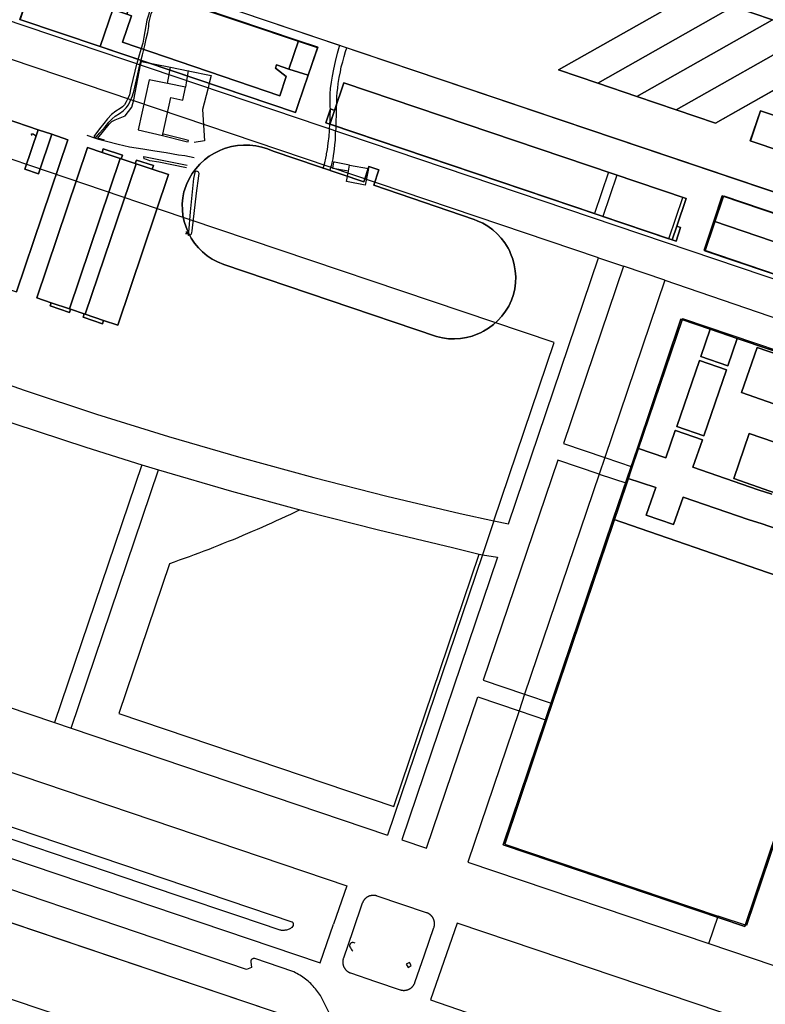
# Model space of a CAD drawing. Extents: x 727736 to 730432, y 4372700 to 4374764.
# Drawn here: x 729169 to 729425, y 4373291 to 4373629 of the extents above; entities that cross this region are included whole.
import ezdxf

# ---------------------------------------------------------------- set-up
doc = ezdxf.new("R2010")
doc.units = 0
doc.header["$MEASUREMENT"] = 0
for name, color, linetype in [('060402', 1, 'CONTINUOUS'), ('110100', 1, 'CONTINUOUS'), ('110302', 1, 'CONTINUOUS'), ('110303', 1, 'CONTINUOUS'), ('110305', 1, 'CONTINUOUS'), ('111600', 1, 'CONTINUOUS'), ('111603', 1, 'CONTINUOUS'), ('119904', 1, 'CONTINUOUS'), ('160101', 3, 'CONTINUOUS'), ('160300', 3, 'CONTINUOUS'), ('167113', 3, 'CONTINUOUS'), ('Manzanas', 7, 'CONTINUOUS'), ('Parcelas_Urbana', 7, 'CONTINUOUS'), ('Subparcelas_Urbana', 7, 'CONTINUOUS')]:
    doc.layers.add(name, color=color, linetype=linetype)

msp = doc.modelspace()

# ---------------------------------------------------------------- linework, layer by layer
at = {"layer": '060402'}
for points in [[(729275.02, 4373591.92), (729275.12, 4373593.23), (729275.21, 4373595.14), (729275.28, 4373596.52), (729275.31, 4373598.2), (729275.28, 4373600.05), (729275.21, 4373601.93), (729275.29, 4373603.96), (729275.39, 4373605.76), (729275.68, 4373607.94), (729276.06, 4373610.04), (729276.49, 4373612.42), (729277.05, 4373615.07), (729277.81, 4373617.86), (729278.48, 4373620.28), (729278.56, 4373620.6)], [(729277.19, 4373591.18), (729277.26, 4373591.93), (729277.36, 4373593.33), (729277.34, 4373594.81), (729277.39, 4373596.25), (729277.43, 4373597.6), (729277.43, 4373599.12), (729277.5, 4373600.64), (729277.54, 4373601.83), (729277.58, 4373603.01), (729277.69, 4373604.34), (729277.83, 4373605.88), (729278.03, 4373607.45), (729278.39, 4373609.59), (729278.76, 4373611.48), (729279.07, 4373613.15), (729279.64, 4373614.87), (729280.09, 4373616.76), (729280.54, 4373618.53), (729280.97, 4373619.78)], [(729191.65, 4373589.65), (729194.27, 4373588.81), (729195.59, 4373588.32), (729198.33, 4373587.6), (729202.4, 4373586.54), (729206.28, 4373585.68), (729210.89, 4373584.96), (729215.01, 4373584.3), (729218.83, 4373583.75), (729223.07, 4373582.96), (729225.29, 4373582.64), (729228.49, 4373581.97)], [(729274.01, 4373583.26), (729274.28, 4373584.77), (729274.56, 4373586.91), (729274.85, 4373589.24), (729274.97, 4373591.26), (729275.02, 4373591.92)], [(729275.21, 4373577.39), (729275.42, 4373578.24), (729275.75, 4373579.31), (729276.08, 4373580.64), (729276.26, 4373581.51), (729276.42, 4373582.54), (729276.64, 4373584.05), (729276.69, 4373584.9), (729276.89, 4373586.32), (729277.04, 4373587.93), (729277.06, 4373589.24), (729277.14, 4373590.58), (729277.19, 4373591.18)], [(729272.71, 4373578.19), (729273.07, 4373579.07), (729273.38, 4373580.2), (729273.73, 4373581.73), (729273.97, 4373582.81), (729274.01, 4373583.26)]]:
    msp.add_lwpolyline(points, dxfattribs=at)
at = {"layer": '110100'}
msp.add_lwpolyline([(729299.847, 4373347.217), (729308.373, 4373344.334)], dxfattribs=at)
at = {"layer": '110302'}
for points in [[(729263.353, 4373597.444), (729270.879, 4373619.706), (729208.544, 4373640.776), (729205.341, 4373631.303), (729200.604, 4373632.904), (729202.686, 4373639.062), (729175.024, 4373648.412), (729168.618, 4373629.466), (729263.353, 4373597.444)], [(729407.721, 4373593.869), (729454.314, 4373620.227), (729440.817, 4373624.8), (729427.321, 4373629.373), (729413.825, 4373633.946), (729400.329, 4373638.519), (729353.72, 4373612.148), (729367.217, 4373607.58), (729380.715, 4373603.011), (729394.213, 4373598.442), (729407.721, 4373593.869)], [(729366.139, 4373562.7), (729275.194, 4373593.441), (729279.999, 4373607.651), (729370.944, 4373576.91), (729366.139, 4373562.7)], [(729442.437, 4373580.007), (729445.969, 4373590.425), (729423.236, 4373598.119), (729419.704, 4373587.702), (729442.437, 4373580.007)], [(729457.605, 4373531.784), (729404.223, 4373549.828), (729410.628, 4373568.775), (729471.448, 4373548.216), (729470.856, 4373546.469)], [(729396.389, 4373526.651), (729396.217, 4373526.144)], [(729454.698, 4373506.941), (729479.471, 4373498.568), (729418.341, 4373317.72), (729408.631, 4373321.002)], [(729142.976, 4373498.601), (729166.486, 4373490.502), (729191.293, 4373482.3), (729210.484, 4373476.324)], [(729210.484, 4373476.324), (729180.482, 4373387.564)], [(729264.853, 4373460.764), (729266.519, 4373460.308), (729291.838, 4373453.857), (729317.265, 4373447.848), (729326.435, 4373445.51)], [(729043.261, 4373360.056), (729114.002, 4373336.145), (729271.632, 4373282.863), (729261.854, 4373254.501), (729104.306, 4373307.754), (729033.654, 4373331.636)], [(729405.429, 4373311.528), (729408.631, 4373321.002)]]:
    msp.add_lwpolyline(points, dxfattribs=at)
at = {"layer": '110303'}
for points in [[(729396.217, 4373526.144), (729379.129, 4373475.589)], [(729396.389, 4373526.651), (729454.698, 4373506.941)], [(729379.129, 4373475.589), (729377.207, 4373469.905)], [(729377.207, 4373469.905), (729351.59, 4373394.117)], [(729264.853, 4373460.764), (729263.23, 4373459.987), (729261.604, 4373459.218), (729259.974, 4373458.455), (729258.341, 4373457.699), (729256.706, 4373456.949), (729255.067, 4373456.207), (729253.425, 4373455.472), (729251.779, 4373454.743), (729250.131, 4373454.021), (729248.48, 4373453.307), (729246.826, 4373452.599), (729245.169, 4373451.898), (729243.509, 4373451.204), (729241.846, 4373450.517), (729240.18, 4373449.837), (729238.511, 4373449.164), (729236.84, 4373448.497), (729235.165, 4373447.838), (729233.489, 4373447.186), (729231.809, 4373446.541), (729230.126, 4373445.903), (729228.441, 4373445.272), (729226.754, 4373444.649), (729225.063, 4373444.032), (729223.371, 4373443.422), (729221.675, 4373442.819), (729219.977, 4373442.224), (729202.548, 4373390.661), (729297.093, 4373358.703), (729326.435, 4373445.51)], [(729351.59, 4373394.117), (729349.669, 4373388.433)], [(729349.669, 4373388.433), (729335.259, 4373345.803), (729408.631, 4373321.002)]]:
    msp.add_lwpolyline(points, dxfattribs=at)
at = {"layer": '110305'}
for points in [[(729198.75, 4373727.938), (729174.401, 4373655.902), (729493.248, 4373548.127)], [(729136.888, 4373638.608), (729474.896, 4373524.356), (729490.219, 4373522.578)], [(729331.555, 4373457.019), (729352.27, 4373518.304), (729216.263, 4373564.277), (729159.422, 4373583.49), (729122.479, 4373595.977), (729099.509, 4373528.021)], [(729390.266, 4373539.767), (729369.655, 4373478.791)], [(729390.266, 4373539.767), (729458.107, 4373516.569)], [(729369.655, 4373478.791), (729367.734, 4373473.107)], [(729367.734, 4373473.107), (729342.117, 4373397.319)], [(729331.555, 4373457.019), (729327.6, 4373445.319)], [(729327.6, 4373445.319), (729294.995, 4373348.857)], [(729342.117, 4373397.319), (729340.195, 4373391.635)], [(729340.195, 4373391.635), (729322.583, 4373339.531)]]:
    msp.add_lwpolyline(points, dxfattribs=at)
at = {"layer": '111600'}
for points in [[(729367.53, 4373547.452), (729131.641, 4373627.186)], [(729391.718, 4373554.055), (729396.521, 4373568.265), (729373.785, 4373575.95), (729368.982, 4373561.74), (729391.718, 4373554.055)], [(729331.555, 4373457.019), (729336.591, 4373455.922), (729367.53, 4373547.452)], [(729376.056, 4373544.57), (729355.445, 4373483.594), (729369.655, 4373478.791)], [(729390.266, 4373539.767), (729376.056, 4373544.57)], [(729099.509, 4373528.021), (729121.581, 4373519.417), (729145.89, 4373510.427), (729170.353, 4373501.863), (729194.961, 4373493.727), (729219.707, 4373486.021), (729244.584, 4373478.749), (729269.584, 4373471.911), (729294.7, 4373465.512), (729319.922, 4373459.551), (729331.555, 4373457.019)], [(729367.734, 4373473.107), (729353.524, 4373477.91), (729327.906, 4373402.123), (729342.117, 4373397.319)], [(729369.655, 4373478.791), (729379.129, 4373475.589)], [(729186.166, 4373385.643), (729216.214, 4373474.54)], [(729216.214, 4373474.54), (729216.239, 4373474.532), (729241.317, 4373467.201), (729264.853, 4373460.764)], [(729367.734, 4373473.107), (729377.207, 4373469.905)], [(729327.6, 4373445.319), (729332.725, 4373444.483), (729299.847, 4373347.217)], [(729326.435, 4373445.51), (729327.6, 4373445.319)], [(729061.1, 4373390.972), (729065.583, 4373404.235), (729117.284, 4373386.759), (729280.971, 4373331.43), (729276.408, 4373318.194)], [(729308.373, 4373344.334), (729325.985, 4373396.438), (729340.195, 4373391.635)], [(729342.117, 4373397.319), (729351.59, 4373394.117)], [(729061.1, 4373390.972), (729056.617, 4373377.709), (729115.41, 4373357.836), (729271.845, 4373304.959), (729276.408, 4373318.194)], [(729340.195, 4373391.635), (729349.669, 4373388.433)], [(729307.671, 4373307.627), (729310.922, 4373317.058), (729310.944, 4373317.124), (729310.965, 4373317.191), (729310.985, 4373317.258), (729311.004, 4373317.325), (729311.021, 4373317.393), (729311.038, 4373317.461), (729311.053, 4373317.529), (729311.067, 4373317.597), (729311.079, 4373317.666), (729311.091, 4373317.735), (729311.101, 4373317.804), (729311.11, 4373317.873), (729311.118, 4373317.942), (729311.125, 4373318.012), (729311.131, 4373318.081), (729311.135, 4373318.151), (729311.138, 4373318.221), (729311.14, 4373318.291), (729311.14, 4373318.36), (729311.14, 4373318.43), (729311.138, 4373318.5), (729311.135, 4373318.57), (729311.131, 4373318.64), (729311.125, 4373318.709), (729311.119, 4373318.779), (729311.111, 4373318.848), (729311.102, 4373318.917), (729311.091, 4373318.986), (729311.08, 4373319.055), (729311.067, 4373319.124), (729311.053, 4373319.192), (729311.038, 4373319.26), (729311.022, 4373319.328), (729311.005, 4373319.396), (729310.986, 4373319.463), (729310.966, 4373319.53), (729310.945, 4373319.597), (729310.923, 4373319.663), (729310.9, 4373319.729), (729310.875, 4373319.794), (729310.85, 4373319.859), (729310.823, 4373319.924), (729310.795, 4373319.988), (729310.766, 4373320.051), (729310.736, 4373320.114), (729310.705, 4373320.177), (729310.673, 4373320.239), (729310.64, 4373320.3), (729310.605, 4373320.361), (729310.57, 4373320.421), (729310.533, 4373320.48), (729310.496, 4373320.539), (729310.457, 4373320.598), (729310.418, 4373320.655), (729310.377, 4373320.712), (729310.336, 4373320.768), (729310.293, 4373320.823), (729310.25, 4373320.878), (729310.206, 4373320.932), (729310.16, 4373320.985), (729310.114, 4373321.037), (729310.067, 4373321.089), (729310.019, 4373321.14), (729309.97, 4373321.189), (729309.92, 4373321.238), (729309.87, 4373321.286), (729309.818, 4373321.334), (729309.766, 4373321.38), (729309.713, 4373321.425), (729309.659, 4373321.47), (729309.604, 4373321.513), (729309.549, 4373321.556), (729309.493, 4373321.597), (729309.436, 4373321.638), (729309.378, 4373321.677), (729309.32, 4373321.716), (729309.261, 4373321.753), (729309.202, 4373321.79), (729309.142, 4373321.825), (729309.081, 4373321.86), (729309.02, 4373321.893), (729308.958, 4373321.925), (729308.895, 4373321.957), (729308.832, 4373321.987), (729308.769, 4373322.016), (729308.705, 4373322.043), (729308.64, 4373322.07), (729308.575, 4373322.096), (729308.51, 4373322.12), (729308.421, 4373322.151), (729291.369, 4373327.915), (729291.303, 4373327.937), (729291.236, 4373327.958), (729291.169, 4373327.977), (729291.101, 4373327.996), (729291.034, 4373328.013), (729290.966, 4373328.029), (729290.897, 4373328.043), (729290.829, 4373328.057), (729290.76, 4373328.069), (729290.691, 4373328.08), (729290.622, 4373328.09), (729290.553, 4373328.099), (729290.484, 4373328.106), (729290.414, 4373328.113), (729290.344, 4373328.118), (729290.275, 4373328.122), (729290.205, 4373328.124), (729290.135, 4373328.126), (729290.065, 4373328.126), (729289.996, 4373328.125), (729289.926, 4373328.123), (729289.856, 4373328.119), (729289.786, 4373328.115), (729289.717, 4373328.109), (729289.647, 4373328.102), (729289.578, 4373328.093), (729289.509, 4373328.084), (729289.44, 4373328.073), (729289.371, 4373328.061), (729289.303, 4373328.048), (729289.234, 4373328.034), (729289.166, 4373328.018), (729289.098, 4373328.002), (729289.031, 4373327.984), (729288.964, 4373327.965), (729288.897, 4373327.945), (729288.83, 4373327.923), (729288.764, 4373327.901), (729288.699, 4373327.877), (729288.633, 4373327.852), (729288.569, 4373327.826), (729288.504, 4373327.799), (729288.44, 4373327.771), (729288.377, 4373327.742), (729288.314, 4373327.711), (729288.252, 4373327.68), (729288.19, 4373327.647), (729288.129, 4373327.613), (729288.068, 4373327.579), (729288.008, 4373327.543), (729287.949, 4373327.506), (729287.89, 4373327.468), (729287.832, 4373327.429), (729287.775, 4373327.39), (729287.719, 4373327.349), (729287.663, 4373327.307), (729287.608, 4373327.264), (729287.553, 4373327.22), (729287.5, 4373327.176), (729287.447, 4373327.13), (729287.395, 4373327.083), (729287.343, 4373327.036), (729287.293, 4373326.988), (729287.244, 4373326.938), (729287.195, 4373326.888), (729287.147, 4373326.837), (729287.1, 4373326.786), (729287.054, 4373326.733), (729287.009, 4373326.68), (729286.965, 4373326.626), (729286.922, 4373326.571), (729286.88, 4373326.515), (729286.839, 4373326.459), (729286.798, 4373326.402), (729286.759, 4373326.344), (729286.721, 4373326.286), (729286.684, 4373326.226), (729286.648, 4373326.167), (729286.613, 4373326.106), (729286.579, 4373326.045), (729286.546, 4373325.984), (729286.514, 4373325.922), (729286.483, 4373325.859), (729286.453, 4373325.796), (729286.425, 4373325.732), (729286.397, 4373325.668), (729286.371, 4373325.603), (729286.346, 4373325.538), (729286.306, 4373325.43), (729283.039, 4373315.953)], [(729436.772, 4373278.767), (729318.865, 4373318.621), (729314.302, 4373305.385)], [(729283.039, 4373315.953), (729279.788, 4373306.521), (729279.766, 4373306.455), (729279.745, 4373306.389), (729279.725, 4373306.322), (729279.706, 4373306.254), (729279.689, 4373306.187), (729279.672, 4373306.119), (729279.657, 4373306.051), (729279.643, 4373305.982), (729279.63, 4373305.914), (729279.619, 4373305.845), (729279.609, 4373305.776), (729279.599, 4373305.707), (729279.591, 4373305.637), (729279.585, 4373305.568), (729279.579, 4373305.498), (729279.575, 4373305.429), (729279.572, 4373305.359), (729279.57, 4373305.289), (729279.569, 4373305.219), (729279.57, 4373305.149), (729279.572, 4373305.08), (729279.575, 4373305.01), (729279.579, 4373304.94), (729279.584, 4373304.871), (729279.591, 4373304.801), (729279.599, 4373304.732), (729279.608, 4373304.663), (729279.618, 4373304.593), (729279.63, 4373304.525), (729279.643, 4373304.456), (729279.656, 4373304.388), (729279.672, 4373304.319), (729279.688, 4373304.252), (729279.705, 4373304.184), (729279.724, 4373304.117), (729279.744, 4373304.05), (729279.765, 4373303.983), (729279.787, 4373303.917), (729279.81, 4373303.851), (729279.835, 4373303.786), (729279.86, 4373303.721), (729279.887, 4373303.656), (729279.915, 4373303.592), (729279.944, 4373303.529), (729279.974, 4373303.466), (729280.005, 4373303.403), (729280.037, 4373303.341), (729280.07, 4373303.28), (729280.105, 4373303.219), (729280.14, 4373303.159), (729280.176, 4373303.099), (729280.214, 4373303.04), (729280.252, 4373302.982), (729280.292, 4373302.925), (729280.332, 4373302.868), (729280.374, 4373302.812), (729280.416, 4373302.756), (729280.46, 4373302.702), (729280.504, 4373302.648), (729280.55, 4373302.595), (729280.596, 4373302.542), (729280.643, 4373302.491), (729280.691, 4373302.44), (729280.74, 4373302.39), (729280.79, 4373302.341), (729280.84, 4373302.293), (729280.892, 4373302.246), (729280.944, 4373302.2), (729280.997, 4373302.155), (729281.051, 4373302.11), (729281.106, 4373302.067), (729281.161, 4373302.024), (729281.217, 4373301.983), (729281.274, 4373301.942), (729281.331, 4373301.902), (729281.39, 4373301.864), (729281.448, 4373301.826), (729281.508, 4373301.79), (729281.568, 4373301.754), (729281.629, 4373301.72), (729281.69, 4373301.687), (729281.752, 4373301.654), (729281.815, 4373301.623), (729281.878, 4373301.593), (729281.941, 4373301.564), (729282.005, 4373301.536), (729282.07, 4373301.51), (729282.135, 4373301.484), (729282.2, 4373301.459), (729282.289, 4373301.428), (729290.792, 4373298.554)], [(729290.792, 4373298.554), (729299.341, 4373295.664), (729299.407, 4373295.643), (729299.474, 4373295.622), (729299.541, 4373295.602), (729299.608, 4373295.584), (729299.676, 4373295.567), (729299.744, 4373295.551), (729299.812, 4373295.536), (729299.881, 4373295.523), (729299.95, 4373295.511), (729300.018, 4373295.499), (729300.088, 4373295.49), (729300.157, 4373295.481), (729300.226, 4373295.473), (729300.296, 4373295.467), (729300.365, 4373295.462), (729300.435, 4373295.458), (729300.505, 4373295.455), (729300.575, 4373295.454), (729300.644, 4373295.454), (729300.714, 4373295.455), (729300.784, 4373295.457), (729300.854, 4373295.46), (729300.923, 4373295.465), (729300.993, 4373295.471), (729301.062, 4373295.478), (729301.132, 4373295.486), (729301.201, 4373295.496), (729301.27, 4373295.507), (729301.339, 4373295.518), (729301.407, 4373295.532), (729301.476, 4373295.546), (729301.544, 4373295.561), (729301.611, 4373295.578), (729301.679, 4373295.596), (729301.746, 4373295.615), (729301.813, 4373295.635), (729301.879, 4373295.657), (729301.946, 4373295.679), (729302.011, 4373295.703), (729302.076, 4373295.728), (729302.141, 4373295.754), (729302.206, 4373295.781), (729302.269, 4373295.809), (729302.333, 4373295.838), (729302.396, 4373295.869), (729302.458, 4373295.9), (729302.52, 4373295.933), (729302.581, 4373295.966), (729302.641, 4373296.001), (729302.701, 4373296.037), (729302.761, 4373296.074), (729302.819, 4373296.111), (729302.877, 4373296.15), (729302.935, 4373296.19), (729302.991, 4373296.231), (729303.047, 4373296.273), (729303.102, 4373296.316), (729303.157, 4373296.359), (729303.21, 4373296.404), (729303.263, 4373296.45), (729303.315, 4373296.496), (729303.366, 4373296.544), (729303.417, 4373296.592), (729303.466, 4373296.641), (729303.515, 4373296.691), (729303.563, 4373296.742), (729303.61, 4373296.794), (729303.656, 4373296.847), (729303.701, 4373296.9), (729303.745, 4373296.954), (729303.788, 4373297.009), (729303.83, 4373297.065), (729303.871, 4373297.121), (729303.911, 4373297.178), (729303.951, 4373297.236), (729303.989, 4373297.294), (729304.026, 4373297.353), (729304.062, 4373297.413), (729304.097, 4373297.473), (729304.131, 4373297.534), (729304.164, 4373297.596), (729304.196, 4373297.658), (729304.227, 4373297.721), (729304.257, 4373297.784), (729304.285, 4373297.847), (729304.313, 4373297.912), (729304.339, 4373297.976), (729304.364, 4373298.041), (729304.403, 4373298.15), (729307.671, 4373307.627)], [(729314.302, 4373305.385), (729309.739, 4373292.15), (729322.025, 4373287.997), (729430.976, 4373251.17), (729431.02, 4373252.041), (729431.08, 4373252.912), (729431.154, 4373253.781), (729431.244, 4373254.649), (729431.349, 4373255.516), (729431.47, 4373256.38), (729431.605, 4373257.242), (729431.755, 4373258.102), (729431.92, 4373258.959), (729432.101, 4373259.812), (729432.296, 4373260.663), (729432.505, 4373261.51), (729432.73, 4373262.353), (729432.969, 4373263.192), (729433.223, 4373264.027), (729433.492, 4373264.858), (729433.639, 4373265.288)]]:
    msp.add_lwpolyline(points, dxfattribs=at)
at = {"layer": '111603'}
for points in [[(729367.53, 4373547.452), (729376.056, 4373544.57)], [(729210.484, 4373476.324), (729216.214, 4373474.54)]]:
    msp.add_lwpolyline(points, dxfattribs=at)
at = {"layer": '119904'}
for points in [[(729089.454, 4373418.333), (729180.482, 4373387.564)], [(729180.482, 4373387.564), (729186.166, 4373385.643)], [(729186.166, 4373385.643), (729294.995, 4373348.857)], [(729322.583, 4373339.531), (729405.429, 4373311.528)], [(729405.429, 4373311.528), (729427.454, 4373304.084)]]:
    msp.add_lwpolyline(points, dxfattribs=at)
at = {"layer": '160101'}
for points in [[(729197.62, 4373588.02), (729195.43, 4373588.61), (729199.26, 4373593.49), (729200.17, 4373594.36), (729201.29, 4373594.95), (729204.8, 4373596.36), (729207.06, 4373599.28), (729207.71, 4373601.88), (729210.1, 4373613.86)], [(729210.1, 4373613.86), (729210.34, 4373615.05), (729220.31, 4373613.06), (729226.4, 4373611.84), (729234.32, 4373610.26), (729233.7, 4373607.6), (729233.3, 4373606.02)], [(729233.3, 4373606.02), (729231.95, 4373600.69), (729231.41, 4373598.55), (729232.08, 4373587.71), (729228.54, 4373587.18)], [(729226.46, 4373587.39), (729226.5, 4373587.87), (729225.75, 4373588.11), (729218.37, 4373589.91), (729217.75, 4373590.05), (729217.65, 4373589.58), (729225.76, 4373587.55), (729226.46, 4373587.39)], [(729116.1, 4373368.49), (729262.07, 4373319.04)], [(729262.19, 4373319), (729262.27, 4373318.89), (729262.36, 4373318.79), (729262.43, 4373318.69), (729262.49, 4373318.58), (729262.54, 4373318.46), (729262.57, 4373318.34), (729262.58, 4373318.21), (729262.58, 4373318.08), (729262.56, 4373317.96), (729262.53, 4373317.84), (729262.5, 4373317.77), (729262.09, 4373317.08), (729261.85, 4373316.91), (729261.61, 4373316.76), (729261.35, 4373316.62), (729261.1, 4373316.5), (729260.83, 4373316.39), (729260.56, 4373316.3), (729260.28, 4373316.22), (729260, 4373316.16), (729259.72, 4373316.11), (729259.43, 4373316.08), (729259.15, 4373316.06), (729258.86, 4373316.06), (729258.57, 4373316.08), (729258.29, 4373316.11), (729258.1, 4373316.14), (729243.86, 4373320.95), (729222, 4373328.32), (729198.31, 4373336.35), (729174.07, 4373344.57), (729151.42, 4373352.25)], [(729262.44, 4373301.94), (729249.31, 4373306.41), (729249.18, 4373306.43), (729249.04, 4373306.44), (729248.91, 4373306.42), (729248.77, 4373306.39), (729248.65, 4373306.35), (729248.52, 4373306.29), (729248.41, 4373306.22), (729248.31, 4373306.13), (729248.21, 4373306.03), (729248.13, 4373305.93), (729248.06, 4373305.81), (729248.01, 4373305.69), (729247.97, 4373305.56), (729247.95, 4373305.42), (729247.94, 4373305.29), (729248.25, 4373303.36), (729246.47, 4373302.64), (729114.73, 4373347.32)], [(729262.07, 4373319.04), (729262.19, 4373319)], [(729283.08, 4373311.94), (729282.94, 4373311.91), (729282.81, 4373311.89), (729282.68, 4373311.86), (729282.56, 4373311.81), (729282.44, 4373311.75), (729282.33, 4373311.67), (729282.24, 4373311.58), (729282.15, 4373311.48), (729282.08, 4373311.37), (729282.02, 4373311.25), (729281.97, 4373311.13), (729281.94, 4373311), (729281.93, 4373310.87), (729281.93, 4373310.74), (729281.95, 4373310.61), (729281.99, 4373310.48), (729282.02, 4373310.4)], [(729283.2, 4373311.9), (729283.08, 4373311.94)], [(729283.85, 4373311.68), (729283.2, 4373311.9)], [(729282.02, 4373310.4), (729282.25, 4373310.04), (729282.49, 4373309.68), (729282.75, 4373309.33), (729283.04, 4373308.98)], [(729275.34, 4373286.81), (729271.91, 4373293.63), (729271.59, 4373294.12), (729271.26, 4373294.61), (729270.91, 4373295.09), (729270.55, 4373295.56), (729270.18, 4373296.02), (729269.8, 4373296.47), (729269.4, 4373296.91), (729268.99, 4373297.34), (729268.57, 4373297.76), (729268.14, 4373298.16), (729267.7, 4373298.56), (729267.25, 4373298.94), (729266.79, 4373299.31), (729266.32, 4373299.66), (729265.84, 4373300.01), (729265.35, 4373300.34), (729264.85, 4373300.66), (729264.34, 4373300.96), (729263.83, 4373301.25), (729263.3, 4373301.53), (729262.77, 4373301.79), (729262.44, 4373301.94)]]:
    msp.add_lwpolyline(points, dxfattribs=at)
at = {"layer": '160300'}
for points in [[(729215.1, 4373642.11), (729215.05, 4373641.86), (729214.57, 4373638.64), (729214.09, 4373636.18), (729213.81, 4373634.73), (729213.41, 4373633.08), (729212.77, 4373631), (729212.23, 4373629.3), (729211.84, 4373627.29), (729211.18, 4373623.42), (729210.79, 4373621.35), (729210.2, 4373619.13), (729209.35, 4373616.41), (729208.76, 4373614.31)], [(729209.86, 4373613.94), (729210.13, 4373615.12), (729210.75, 4373617.35), (729211.54, 4373620.58), (729212.02, 4373622.83), (729212.56, 4373625.02), (729212.92, 4373627.07), (729212.96, 4373628.13), (729213.14, 4373629.15), (729213.73, 4373631.41), (729214.05, 4373632.2), (729214.3, 4373633.08), (729214.61, 4373634.15), (729214.5, 4373634.25), (729214.56, 4373634.64), (729214.73, 4373635.16), (729215.13, 4373636.3), (729215.41, 4373637.53), (729215.82, 4373639.21), (729216.18, 4373640.93), (729216.32, 4373641.69)], [(729400.33, 4373638.52), (729353.72, 4373612.15)], [(729413.82, 4373633.95), (729367.22, 4373607.58)], [(729427.32, 4373629.37), (729380.72, 4373603.01), (729380.71, 4373603)], [(729440.82, 4373624.8), (729394.22, 4373598.44), (729394.21, 4373598.43)], [(729454.31, 4373620.23), (729407.72, 4373593.87)], [(729208.76, 4373614.31), (729208.71, 4373614.14), (729208.09, 4373611.74), (729206.74, 4373605.95), (729206.21, 4373603.55), (729205.73, 4373602.36), (729205.17, 4373601.2), (729204.51, 4373600.13), (729203.88, 4373599.49), (729203, 4373598.85), (729201.58, 4373598), (729200.02, 4373596.75), (729198.68, 4373595.34), (729197.42, 4373593.76), (729195.94, 4373591.83), (729194.03, 4373589.23), (729194.85, 4373588.95), (729196.07, 4373590.51), (729197.85, 4373592.61), (729199.12, 4373594.2), (729200.28, 4373595.35), (729201.39, 4373596.27), (729202.77, 4373597.16), (729204.07, 4373598.04), (729205.15, 4373599.06), (729205.93, 4373600.13), (729206.5, 4373601.35), (729207.26, 4373603.26), (729207.9, 4373605.15), (729209.15, 4373610.85), (729209.86, 4373613.94)], [(729219.27, 4373607.42), (729219.85, 4373610.56)], [(729219.85, 4373610.56), (729220.31, 4373613.06), (729220.32, 4373613.09)], [(729226.41, 4373611.9), (729226.4, 4373611.84), (729225.85, 4373608.54)], [(729407.72, 4373593.87), (729394.22, 4373598.44), (729380.72, 4373603.01), (729367.22, 4373607.58), (729353.72, 4373612.15)], [(729217.65, 4373589.58), (729217.75, 4373590.05), (729220.47, 4373602.66), (729224.58, 4373601.74), (729225.46, 4373606.17), (729219.27, 4373607.42), (729213.07, 4373608.68), (729209.22, 4373591.54), (729217.65, 4373589.58)], [(729225.85, 4373608.54), (729225.46, 4373606.17)], [(729423.24, 4373598.12), (729419.7, 4373587.7)], [(729445.97, 4373590.42), (729423.24, 4373598.12)], [(729172.64, 4373589.57), (729172.59, 4373590.1), (729173.13, 4373590.17), (729173.92, 4373589.6)], [(729442.44, 4373580.01), (729419.7, 4373587.7)], [(729225.84, 4373578.43), (729216.39, 4373580.37), (729213.29, 4373580.91), (729212.11, 4373581.29), (729211.35, 4373581.59), (729211.18, 4373582.35), (729226.03, 4373579.4)], [(729281.52, 4373577.26), (729276.22, 4373578.28), (729276.15, 4373578.29), (729276.56, 4373580.49)], [(729281.95, 4373579.42), (729276.77, 4373580.45), (729276.56, 4373580.49)], [(729287.28, 4373572.51), (729280.81, 4373573.75), (729281.52, 4373577.26), (729281.95, 4373579.42), (729288.42, 4373578.18), (729287.28, 4373572.51)], [(729226.53, 4373555.76), (729226.47, 4373555.28), (729226.53, 4373555.14), (729226.68, 4373555.23), (729227.07, 4373555.38), (729227.41, 4373555.65), (729227.67, 4373556.07), (729227.84, 4373556.79), (729229.24, 4373569.7), (729230.11, 4373575.65), (729230.21, 4373576.46), (729230.03, 4373576.92), (729229.92, 4373577.06), (729229.6, 4373577.2), (729229.31, 4373577.27), (729229.01, 4373577.22), (729228.74, 4373577.09), (729228.67, 4373576.84), (729228.29, 4373574.77), (729227.17, 4373563.29), (729226.57, 4373556.23)], [(729225.51, 4373555.83), (729225.92, 4373555.83), (729225.97, 4373556.3), (729225.58, 4373556.32)], [(729226.25, 4373556.24), (729226.17, 4373555.77), (729226.53, 4373555.76)], [(729226.25, 4373556.24), (729226.57, 4373556.23)]]:
    msp.add_lwpolyline(points, dxfattribs=at)
at = {"layer": '167113'}
msp.add_lwpolyline([(729302.02, 4373303.34), (729303.13, 4373303.97), (729302.5, 4373305.08), (729301.39, 4373304.45), (729302.02, 4373303.34)], dxfattribs=at)
at = {"layer": 'Manzanas'}
msp.add_lwpolyline([(729043.261, 4373360.055), (729271.632, 4373282.863), (729263.484, 4373259.228), (729035.255, 4373336.373), (729043.261, 4373360.055)], dxfattribs=at)
at = {"layer": 'Parcelas_Urbana'}
for points in [[(729502.36, 4373625.07), (729493.2, 4373547.97), (729175.71, 4373655.46), (729177.33, 4373660.26), (729180.86, 4373670.68), (729192.31, 4373704.53), (729200.07, 4373727.45), (729297.07, 4373694.6), (729502.36, 4373625.07)], [(729043.261, 4373360.055), (729271.632, 4373282.863), (729263.484, 4373259.228), (729035.255, 4373336.373), (729043.261, 4373360.055)]]:
    msp.add_lwpolyline(points, dxfattribs=at)
at = {"layer": 'Subparcelas_Urbana'}
for points in [[(729200.07, 4373727.45), (729297.07, 4373694.6), (729502.36, 4373625.07), (729493.2, 4373547.97), (729175.71, 4373655.46), (729177.33, 4373660.26), (729182.33, 4373658.56), (729185.86, 4373668.98), (729180.86, 4373670.68), (729192.31, 4373704.53), (729200.07, 4373727.45)], [(729202.62, 4373639.12), (729175.02, 4373648.41), (729169.53, 4373632.15), (729168.56, 4373629.51), (729196.22, 4373620.16), (729263.3, 4373597.5), (729264.3, 4373600.24), (729267.7, 4373610.29), (729270.96, 4373619.94), (729264.36, 4373622.17), (729208.57, 4373641.06), (729203.81, 4373642.67), (729202.62, 4373639.12)], [(729196.22, 4373620.16), (729168.56, 4373629.51), (729169.53, 4373632.15), (729175.02, 4373648.41), (729202.62, 4373639.12), (729200.55, 4373632.95), (729196.22, 4373620.16)], [(729261.06, 4373612.44), (729256.83, 4373613.88), (729256.45, 4373612.75), (729260.12, 4373609.89), (729257.9, 4373603.28), (729203.85, 4373621.7), (729206.94, 4373630.78), (729205.3, 4373631.34), (729208.57, 4373641.06), (729264.36, 4373622.17), (729261.06, 4373612.44)], [(729413.82, 4373633.95), (729367.22, 4373607.58), (729353.72, 4373612.15), (729400.33, 4373638.52), (729413.82, 4373633.95)], [(729427.32, 4373629.37), (729413.82, 4373633.95), (729400.33, 4373638.52), (729353.72, 4373612.15), (729367.22, 4373607.58), (729380.72, 4373603.01), (729394.22, 4373598.44), (729407.72, 4373593.87), (729454.31, 4373620.23), (729440.82, 4373624.8), (729427.32, 4373629.37)], [(729427.32, 4373629.37), (729380.72, 4373603.01), (729367.22, 4373607.58), (729413.82, 4373633.95), (729427.32, 4373629.37)], [(729267.7, 4373610.29), (729264.3, 4373600.24), (729263.3, 4373597.5), (729196.22, 4373620.16), (729200.55, 4373632.95), (729205.3, 4373631.34), (729206.94, 4373630.78), (729203.85, 4373621.7), (729257.9, 4373603.28), (729260.12, 4373609.89), (729256.45, 4373612.75), (729256.83, 4373613.88), (729261.06, 4373612.44), (729267.7, 4373610.29)], [(729440.82, 4373624.8), (729394.22, 4373598.44), (729380.72, 4373603.01), (729427.32, 4373629.37), (729440.82, 4373624.8)], [(729440.82, 4373624.8), (729454.31, 4373620.23), (729407.72, 4373593.87), (729394.22, 4373598.44), (729440.82, 4373624.8)], [(729267.7, 4373610.29), (729261.06, 4373612.44), (729264.36, 4373622.17), (729270.96, 4373619.94), (729267.7, 4373610.29)], [(729276.74, 4373598.23), (729275.32, 4373598.71), (729273.72, 4373593.98), (729275.14, 4373593.5), (729392.8, 4373553.73), (729394.22, 4373553.25), (729395.73, 4373557.97), (729394.38, 4373558.43), (729397.6, 4373567.94), (729279.94, 4373607.7), (729276.74, 4373598.23)], [(729392.8, 4373553.73), (729275.14, 4373593.5), (729276.74, 4373598.23), (729279.94, 4373607.7), (729397.6, 4373567.94), (729394.38, 4373558.43), (729392.8, 4373553.73)], [(729125.95, 4373569.96), (729119.87, 4373551.85), (729125.34, 4373550), (729129.97, 4373548.44), (729141.26, 4373544.63), (729145.88, 4373543.08), (729157.2, 4373539.26), (729161.88, 4373537.68), (729167.45, 4373535.8), (729185.1, 4373588.14), (729179.59, 4373589.99), (729174.89, 4373591.57), (729163.54, 4373595.38), (729158.8, 4373596.98), (729147.66, 4373600.72), (729142.93, 4373602.31), (729137.48, 4373604.14), (729137.43, 4373604.13), (729131.35, 4373586.04), (729125.95, 4373569.96)], [(729275.14, 4373593.5), (729273.72, 4373593.98), (729275.32, 4373598.71), (729276.74, 4373598.23), (729275.14, 4373593.5)], [(729442.44, 4373580.01), (729419.7, 4373587.7), (729423.24, 4373598.12), (729445.97, 4373590.42), (729442.44, 4373580.01)], [(729442.44, 4373580.01), (729445.97, 4373590.42), (729423.24, 4373598.12), (729419.7, 4373587.7), (729442.44, 4373580.01)], [(729163.54, 4373595.38), (729174.89, 4373591.57), (729170.22, 4373578.01), (729174.92, 4373576.39), (729179.59, 4373589.99), (729185.1, 4373588.14), (729167.45, 4373535.8)], [(729179.59, 4373589.99), (729174.92, 4373576.39), (729170.22, 4373578.01), (729174.89, 4373591.57), (729179.59, 4373589.99)], [(729225.12, 4373570.79), (729224.95, 4373570.22), (729224.58, 4373568.18), (729224.4, 4373566.12), (729224.43, 4373564.06), (729224.65, 4373562), (729225.07, 4373559.98), (729225.69, 4373558.01), (729226.49, 4373556.1), (729227.47, 4373554.29), (729228.63, 4373552.57), (729229.94, 4373550.98), (729231.4, 4373549.52), (729233, 4373548.21), (729234.72, 4373547.06), (729236.54, 4373546.08), (729238.69, 4373545.19), (729311.8, 4373520.39), (729313.83, 4373519.93), (729315.89, 4373519.66), (729317.97, 4373519.59), (729320.04, 4373519.72), (729322.1, 4373520.05), (729324.11, 4373520.58), (729326.06, 4373521.3), (729326.96, 4373521.7), (729327.94, 4373522.2), (729329.72, 4373523.27), (729331.38, 4373524.52), (729332.92, 4373525.91), (729334.32, 4373527.45), (729335.57, 4373529.12), (729336.65, 4373530.9), (729337.61, 4373532.91), (729338.26, 4373534.86), (729338.72, 4373536.87), (729338.98, 4373538.92), (729339.04, 4373540.98), (729338.9, 4373543.04), (729338.56, 4373545.07), (729338.03, 4373547.06), (729337.3, 4373548.99), (729336.85, 4373549.98), (729336.4, 4373550.84), (729335.32, 4373552.6), (729334.07, 4373554.24), (729332.67, 4373555.75), (729331.13, 4373557.12), (729329.46, 4373558.34), (729327.69, 4373559.39), (729325.82, 4373560.26), (729324.74, 4373560.66), (729290.22, 4373572.49), (729292.02, 4373577.79), (729288.6, 4373578.94), (729286.81, 4373573.64), (729255.68, 4373584.16), (729253.75, 4373584.97), (729251.74, 4373585.6), (729249.68, 4373586.03), (729247.6, 4373586.26), (729245.5, 4373586.3), (729243.4, 4373586.13), (729241.34, 4373585.77), (729239.31, 4373585.21), (729238.39, 4373584.89), (729237.35, 4373584.46), (729235.47, 4373583.53), (729233.68, 4373582.42), (729232.01, 4373581.15), (729230.47, 4373579.72), (729229.07, 4373578.16), (729227.82, 4373576.47), (729226.74, 4373574.66), (729225.84, 4373572.77), (729225.12, 4373570.79)], [(729225.12, 4373570.79), (729225.84, 4373572.77), (729226.74, 4373574.66), (729227.82, 4373576.47), (729229.07, 4373578.16), (729230.47, 4373579.72), (729232.01, 4373581.15), (729233.68, 4373582.42), (729235.47, 4373583.53), (729237.35, 4373584.46), (729238.39, 4373584.89), (729239.31, 4373585.21), (729241.34, 4373585.77), (729243.4, 4373586.13), (729245.5, 4373586.3), (729247.6, 4373586.26), (729249.68, 4373586.03), (729251.74, 4373585.6), (729253.75, 4373584.97), (729255.68, 4373584.16), (729286.81, 4373573.64), (729288.6, 4373578.94), (729292.02, 4373577.79), (729290.22, 4373572.49), (729324.74, 4373560.66), (729325.82, 4373560.26), (729327.69, 4373559.39), (729329.46, 4373558.34), (729331.13, 4373557.12), (729332.67, 4373555.75), (729334.07, 4373554.24), (729335.32, 4373552.6), (729336.4, 4373550.84), (729336.85, 4373549.98), (729337.3, 4373548.99), (729338.03, 4373547.06), (729338.56, 4373545.07), (729338.9, 4373543.04), (729339.04, 4373540.98), (729338.98, 4373538.92), (729338.72, 4373536.87), (729338.26, 4373534.86), (729337.61, 4373532.91), (729336.65, 4373530.9), (729335.57, 4373529.12), (729334.32, 4373527.45), (729332.92, 4373525.91), (729331.38, 4373524.52), (729329.72, 4373523.27), (729327.94, 4373522.2), (729326.96, 4373521.7), (729326.06, 4373521.3), (729324.11, 4373520.58), (729322.1, 4373520.05), (729320.04, 4373519.72), (729317.97, 4373519.59), (729315.89, 4373519.66), (729313.83, 4373519.93), (729311.8, 4373520.39), (729238.69, 4373545.19), (729236.54, 4373546.08), (729234.72, 4373547.06), (729233, 4373548.21), (729231.4, 4373549.52), (729229.94, 4373550.98), (729228.63, 4373552.57), (729227.47, 4373554.29), (729226.49, 4373556.1), (729225.69, 4373558.01), (729225.07, 4373559.98), (729224.65, 4373562), (729224.43, 4373564.06), (729224.4, 4373566.12), (729224.58, 4373568.18), (729224.95, 4373570.22), (729225.12, 4373570.79)], [(729196.84, 4373583.78), (729191.77, 4373585.47), (729174.37, 4373533.74), (729179.34, 4373532.06), (729178.94, 4373530.93), (729185.61, 4373528.66), (729185.98, 4373529.8), (729190.72, 4373528.19), (729190.34, 4373527.07), (729196.94, 4373524.8), (729197.3, 4373525.96), (729202.26, 4373524.28), (729219.7, 4373576.15), (729214.08, 4373578.02), (729214.48, 4373579.23), (729208.63, 4373581.14), (729208.22, 4373579.98), (729203.42, 4373581.59), (729203.86, 4373582.76), (729197.25, 4373584.99), (729196.84, 4373583.78)], [(729179.34, 4373532.06), (729174.37, 4373533.74), (729191.77, 4373585.47), (729196.84, 4373583.78), (729203.04, 4373581.71), (729185.58, 4373529.94), (729179.34, 4373532.06)], [(729203.04, 4373581.71), (729196.84, 4373583.78), (729197.25, 4373584.99), (729203.86, 4373582.76), (729203.42, 4373581.59), (729203.04, 4373581.71)], [(729185.98, 4373529.8), (729185.58, 4373529.94), (729203.04, 4373581.71), (729203.42, 4373581.59), (729208.22, 4373579.98), (729208.61, 4373579.85), (729191.07, 4373528.08), (729190.72, 4373528.19), (729185.98, 4373529.8)], [(729197.3, 4373525.96), (729191.07, 4373528.08), (729208.61, 4373579.85), (729214.08, 4373578.02), (729219.7, 4373576.15), (729202.26, 4373524.28), (729197.3, 4373525.96)], [(729208.61, 4373579.85), (729208.22, 4373579.98), (729208.63, 4373581.14), (729214.48, 4373579.23), (729214.08, 4373578.02), (729208.61, 4373579.85)], [(729407.16, 4373560.12), (729403.85, 4373550.09), (729453.95, 4373532.99), (729456.19, 4373532.22), (729455.67, 4373528.16), (729474.3, 4373526.04), (729475.98, 4373525.84), (729486.33, 4373524.58), (729488.46, 4373544.54), (729478.8, 4373545.52), (729470.87, 4373548.21), (729410.03, 4373568.8), (729407.16, 4373560.12)], [(729453.95, 4373532.99), (729457.29, 4373543.02), (729407.16, 4373560.12), (729410.03, 4373568.8), (729470.87, 4373548.21), (729470.29, 4373546.49), (729478.8, 4373545.52), (729488.46, 4373544.54), (729486.33, 4373524.58), (729475.98, 4373525.84), (729477.23, 4373536.12), (729467.88, 4373539.39), (729464.39, 4373529.43), (729456.19, 4373532.22), (729453.95, 4373532.99)], [(729453.95, 4373532.99), (729403.85, 4373550.09), (729407.16, 4373560.12), (729457.29, 4373543.02), (729453.95, 4373532.99)], [(729394.38, 4373558.43), (729395.73, 4373557.97), (729394.22, 4373553.25), (729392.8, 4373553.73), (729394.38, 4373558.43)], [(729185.98, 4373529.8), (729185.61, 4373528.66), (729178.94, 4373530.93), (729179.34, 4373532.06), (729185.58, 4373529.94), (729185.98, 4373529.8)], [(729197.3, 4373525.96), (729196.94, 4373524.8), (729190.34, 4373527.07), (729190.72, 4373528.19), (729191.07, 4373528.08), (729197.3, 4373525.96)], [(729372.59, 4373457.53), (729334.73, 4373345.48), (729417.81, 4373317.41), (729455.4, 4373429.09), (729455.48, 4373429.07), (729460.27, 4373443.25), (729463.78, 4373453.63), (729478.87, 4373498.28), (729469.7, 4373501.38), (729464.92, 4373502.99), (729442.43, 4373510.59), (729437.63, 4373512.21), (729415.19, 4373519.79), (729405.93, 4373522.92), (729395.83, 4373526.33), (729380.87, 4373482.04), (729377.38, 4373471.7), (729372.59, 4373457.53)], [(729427.12, 4373466.13), (729422.44, 4373467.67), (729399.92, 4373475.41), (729403.28, 4373484.85), (729393.95, 4373488.07), (729393.9, 4373488.04), (729390.7, 4373478.67), (729380.87, 4373482.04), (729395.83, 4373526.33), (729405.93, 4373522.92), (729402.65, 4373513.51), (729411.91, 4373510.3), (729415.19, 4373519.79), (729437.63, 4373512.21)], [(729415.19, 4373519.79), (729411.91, 4373510.3), (729402.65, 4373513.51), (729405.93, 4373522.92), (729415.19, 4373519.79)], [(729437.36, 4373511.4), (729422, 4373516.61), (729416.65, 4373501.15), (729432.04, 4373495.8)], [(729432.04, 4373495.8), (729416.65, 4373501.15), (729422, 4373516.61), (729437.36, 4373511.4), (729442.15, 4373509.78), (729464.64, 4373502.16), (729469.42, 4373500.54), (729478.26, 4373497.54), (729472.82, 4373481.62), (729463.95, 4373484.7), (729459.2, 4373486.36), (729436.76, 4373494.16), (729432.04, 4373495.8)], [(729394.4, 4373489.49), (729403.77, 4373486.28), (729411.56, 4373508.97), (729402.25, 4373512.13), (729394.4, 4373489.49)], [(729394.4, 4373489.49), (729402.25, 4373512.13), (729411.56, 4373508.97), (729403.77, 4373486.28), (729394.4, 4373489.49)], [(729446.12, 4373448.15), (729423.73, 4373455.93), (729418.96, 4373457.5), (729396.56, 4373465.18), (729393.26, 4373455.72), (729383.92, 4373458.94), (729387.19, 4373468.44), (729377.38, 4373471.7), (729380.87, 4373482.04), (729390.7, 4373478.67), (729393.9, 4373488.04), (729393.95, 4373488.07), (729403.28, 4373484.85), (729399.92, 4373475.41), (729422.44, 4373467.67), (729427.12, 4373466.13)], [(729428.02, 4373484.03), (729419.31, 4373487.06), (729414.02, 4373471.52), (729443.04, 4373461.4)], [(729432.76, 4373482.38), (729448.41, 4373476.93), (729443.04, 4373461.4), (729414.02, 4373471.52), (729419.31, 4373487.06), (729428.02, 4373484.03), (729432.76, 4373482.38)], [(729455.4, 4373429.09), (729425.64, 4373439.28), (729372.59, 4373457.53), (729377.38, 4373471.7), (729387.19, 4373468.44), (729383.92, 4373458.94), (729393.26, 4373455.72), (729396.56, 4373465.18), (729418.96, 4373457.5), (729423.73, 4373455.93), (729446.12, 4373448.15), (729444.68, 4373444.21), (729449.43, 4373442.51), (729450.84, 4373446.54), (729460.27, 4373443.25), (729455.48, 4373429.07), (729455.4, 4373429.09)], [(729455.4, 4373429.09), (729417.81, 4373317.41), (729334.73, 4373345.48), (729372.59, 4373457.53), (729425.64, 4373439.28), (729455.4, 4373429.09)], [(729043.261, 4373360.055), (729271.632, 4373282.863), (729263.484, 4373259.228), (729035.255, 4373336.373), (729043.261, 4373360.055)]]:
    msp.add_lwpolyline(points, dxfattribs=at)

doc.saveas('drawing.dxf')
